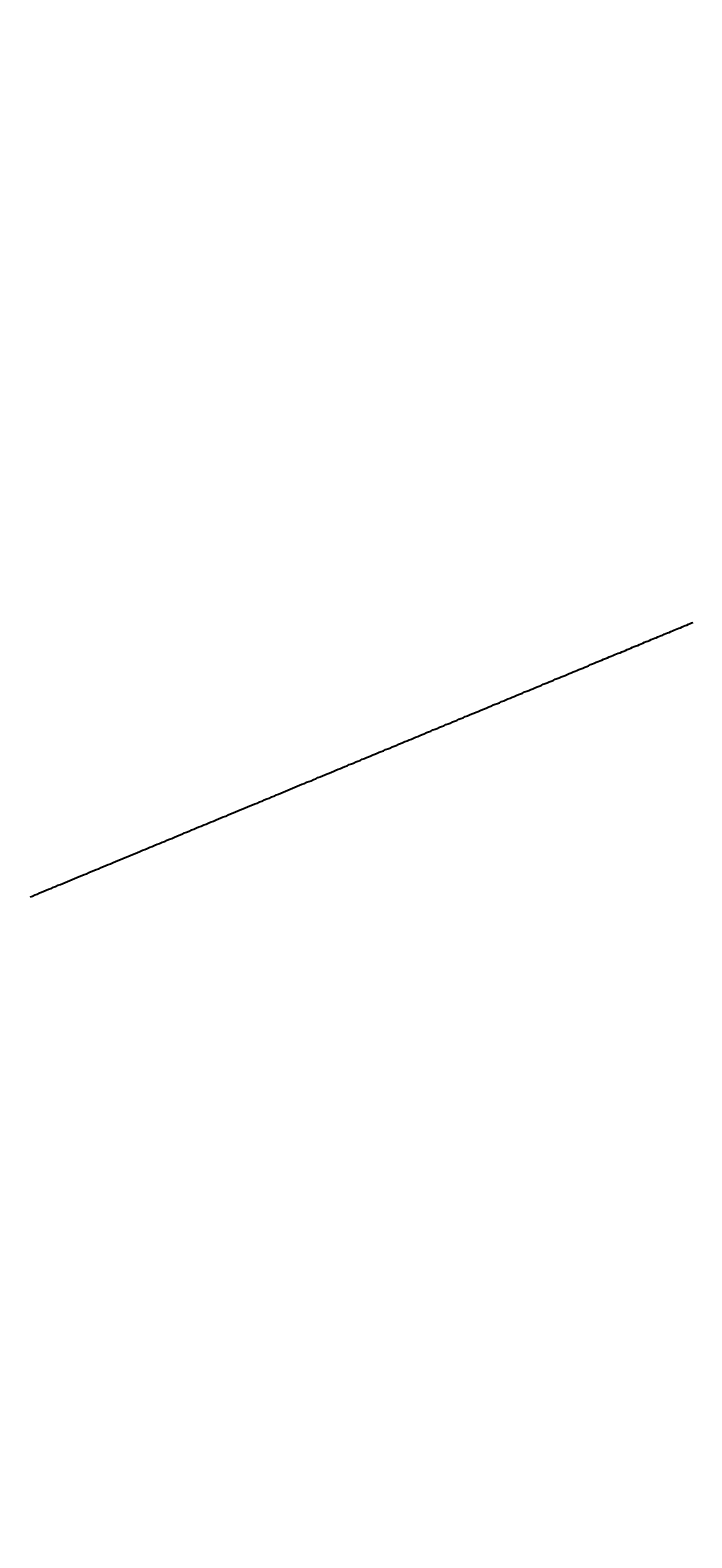
# Model space of a CAD drawing. Extents: x 0 to 2970, y 0 to 2100.
# Drawn here: x 939 to 956, y 1553 to 1592 of the extents above; entities that cross this region are included whole.
import ezdxf

# ---------------------------------------------------------------- set-up
doc = ezdxf.new("R2010")
doc.units = 0
doc.header["$LTSCALE"] = 5
doc.layers.get('0').update_dxf_attribs({"linetype": 'CONTINUOUS'})
doc.layers.get('DEFPOINTS').update_dxf_attribs({"linetype": 'CONTINUOUS'})
doc.layers.add('BEMAßUNGEN_DIN_', color=179, linetype='CONTINUOUS')
doc.layers.add('SICHTBARE_KANTEN_DIN_', color=179, linetype='CONTINUOUS')
doc.styles.add('STANDARD-DIN_0', font='txt.shx', dxfattribs={"bigfont": 'bigfont.shx'})
doc.dimstyles.get("Standard").update_dxf_attribs({"dimtxt": 0.18, "dimasz": 0.18, "dimexe": 0.18, "dimexo": 0.0625, "dimgap": 0.09, "dimtad": 0, "dimtih": 1, "dimtoh": 1, "dimzin": 0, "dimcen": 0.09, "dimazin": 3, "dimtfac": 1, "dimtofl": 0, "dimtmove": 0, "dimatfit": 3})

# ---------------------------------------------------------------- blocks, each defined once
blk = doc.blocks.new('*U134')
at = {"layer": 'BEMAßUNGEN_DIN_', "color": 250, "style": 'STANDARD-DIN_0'}
blk.add_text('576', height=17.5, rotation=90, dxfattribs=at).set_placement((1112.331, 1439.792))
blk = doc.blocks.new('*D41')
at = {"layer": 'BEMAßUNGEN_DIN_', "color": 250, "linetype": 'CONTINUOUS'}
for p, q in [((727.331, 1751.126), (1132.206, 1751.126)), ((1116.331, 1187.626), (1116.331, 1738.626)), ((916.331, 1175.126), (1132.206, 1175.126))]:
    blk.add_line(p, q, dxfattribs=at)
for points in [[(1114.247, 1738.626), (1118.414, 1738.626), (1116.331, 1751.126)], [(1114.247, 1187.626), (1118.414, 1187.626), (1116.331, 1175.126)]]:
    blk.add_solid(points, dxfattribs=at)
at = {"layer": 'DEFPOINTS', "color": 0, "linetype": 'CONTINUOUS'}
for p in [(727.331, 1751.126), (1116.331, 1751.126), (916.331, 1175.126)]:
    blk.add_point(p, dxfattribs=at)
blk.add_blockref('*U134', (0, 0))
blk = doc.blocks.new('*U135')
at = {"layer": 'BEMAßUNGEN_DIN_', "color": 250, "style": 'STANDARD-DIN_0'}
blk.add_text('498', height=17.5, dxfattribs=at).set_placement((714.406, 1799.126))
blk = doc.blocks.new('*D42')
at = {"layer": 'BEMAßUNGEN_DIN_', "color": 250, "linetype": 'CONTINUOUS'}
for p, q in [((484.331, 1505.126), (484.331, 1811.001)), ((982.331, 1496.126), (982.331, 1811.001)), ((496.831, 1795.126), (969.831, 1795.126))]:
    blk.add_line(p, q, dxfattribs=at)
for points in [[(496.831, 1797.209), (496.831, 1793.042), (484.331, 1795.126)], [(969.831, 1797.209), (969.831, 1793.042), (982.331, 1795.126)]]:
    blk.add_solid(points, dxfattribs=at)
at = {"layer": 'DEFPOINTS', "color": 0, "linetype": 'CONTINUOUS'}
for p in [(982.331, 1795.126), (484.331, 1505.126), (982.331, 1496.126)]:
    blk.add_point(p, dxfattribs=at)
blk.add_blockref('*U135', (0, 0))
blk = doc.blocks.new('*U136')
at = {"layer": 'BEMAßUNGEN_DIN_', "color": 250, "style": 'STANDARD-DIN_0'}
blk.add_text('504', height=17.5, dxfattribs=at).set_placement((717.526, 1850.126))
blk = doc.blocks.new('*D43')
at = {"layer": 'BEMAßUNGEN_DIN_', "color": 250, "linetype": 'CONTINUOUS'}
for p, q in [((478.331, 1368.626), (478.331, 1862.001)), ((982.331, 1496.126), (982.331, 1862.001)), ((969.831, 1846.126), (490.831, 1846.126))]:
    blk.add_line(p, q, dxfattribs=at)
for points in [[(490.831, 1848.209), (490.831, 1844.042), (478.331, 1846.126)], [(969.831, 1848.209), (969.831, 1844.042), (982.331, 1846.126)]]:
    blk.add_solid(points, dxfattribs=at)
at = {"layer": 'DEFPOINTS', "color": 0, "linetype": 'CONTINUOUS'}
for p in [(478.331, 1846.126), (982.331, 1496.126), (478.331, 1368.626)]:
    blk.add_point(p, dxfattribs=at)
blk.add_blockref('*U136', (0, 0))

msp = doc.modelspace()

# ---------------------------------------------------------------- linework, layer by layer
at = {"layer": 'SICHTBARE_KANTEN_DIN_'}
msp.add_polyline3d([(938.821, 1569.94, 0), (938.88, 1569.96, 0), (938.94, 1569.99, 0), (939, 1570.01, 0), (939.06, 1570.04, 0), (939.12, 1570.06, 0), (939.18, 1570.09, 0), (939.241, 1570.11, 0), (939.301, 1570.14, 0), (939.362, 1570.16, 0), (939.423, 1570.19, 0), (939.484, 1570.21, 0), (939.545, 1570.24, 0), (939.606, 1570.26, 0), (939.668, 1570.29, 0), (939.729, 1570.31, 0), (939.791, 1570.34, 0), (939.852, 1570.36, 0), (939.914, 1570.39, 0), (939.976, 1570.42, 0), (940.038, 1570.44, 0), (940.1, 1570.47, 0), (940.162, 1570.49, 0), (940.225, 1570.52, 0), (940.287, 1570.54, 0), (940.35, 1570.57, 0), (940.412, 1570.6, 0), (940.475, 1570.62, 0), (940.538, 1570.65, 0), (940.6, 1570.67, 0), (940.663, 1570.7, 0), (940.726, 1570.73, 0), (940.789, 1570.75, 0), (940.852, 1570.78, 0), (940.915, 1570.8, 0), (940.979, 1570.83, 0), (941.042, 1570.86, 0), (941.105, 1570.88, 0), (941.169, 1570.91, 0), (941.232, 1570.94, 0), (941.296, 1570.96, 0), (941.359, 1570.99, 0), (941.423, 1571.01, 0), (941.486, 1571.04, 0), (941.55, 1571.07, 0), (941.614, 1571.09, 0), (941.678, 1571.12, 0), (941.741, 1571.15, 0), (941.805, 1571.17, 0), (941.869, 1571.2, 0), (941.933, 1571.23, 0), (941.997, 1571.25, 0), (942.061, 1571.28, 0), (942.124, 1571.31, 0), (942.188, 1571.33, 0), (942.252, 1571.36, 0), (942.316, 1571.38, 0), (942.38, 1571.41, 0), (942.444, 1571.44, 0), (942.508, 1571.46, 0), (942.572, 1571.49, 0), (942.636, 1571.52, 0), (942.7, 1571.54, 0), (942.764, 1571.57, 0), (942.828, 1571.6, 0), (942.891, 1571.62, 0), (942.955, 1571.65, 0), (943.019, 1571.68, 0), (943.083, 1571.7, 0), (943.147, 1571.73, 0), (943.21, 1571.76, 0), (943.274, 1571.78, 0), (943.338, 1571.81, 0), (943.402, 1571.83, 0), (943.465, 1571.86, 0), (943.529, 1571.89, 0), (943.592, 1571.91, 0), (943.656, 1571.94, 0), (943.719, 1571.97, 0), (943.782, 1571.99, 0), (943.846, 1572.02, 0), (943.909, 1572.04, 0), (943.972, 1572.07, 0), (944.035, 1572.1, 0), (944.099, 1572.12, 0), (944.162, 1572.15, 0), (944.224, 1572.18, 0), (944.287, 1572.2, 0), (944.35, 1572.23, 0), (944.413, 1572.25, 0), (944.476, 1572.28, 0), (944.538, 1572.31, 0), (944.601, 1572.33, 0), (944.663, 1572.36, 0), (944.725, 1572.38, 0), (944.788, 1572.41, 0), (944.85, 1572.43, 0), (944.912, 1572.46, 0), (944.974, 1572.49, 0), (945.036, 1572.51, 0), (945.097, 1572.54, 0), (945.159, 1572.56, 0), (945.221, 1572.59, 0), (945.282, 1572.61, 0), (945.343, 1572.64, 0), (945.405, 1572.66, 0), (945.466, 1572.69, 0), (945.527, 1572.71, 0), (945.588, 1572.74, 0), (945.648, 1572.77, 0), (945.709, 1572.79, 0), (945.77, 1572.82, 0), (945.83, 1572.84, 0), (945.89, 1572.87, 0), (945.95, 1572.89, 0), (946.01, 1572.92, 0), (946.07, 1572.94, 0), (946.13, 1572.96, 0), (946.19, 1572.99, 0), (946.249, 1573.01, 0), (946.308, 1573.04, 0), (946.367, 1573.06, 0), (946.426, 1573.09, 0), (946.485, 1573.11, 0), (946.544, 1573.14, 0), (946.602, 1573.16, 0), (946.661, 1573.18, 0), (946.719, 1573.21, 0), (946.777, 1573.23, 0), (946.835, 1573.26, 0), (946.893, 1573.28, 0), (946.95, 1573.3, 0), (947.007, 1573.33, 0), (947.065, 1573.35, 0), (947.122, 1573.38, 0), (947.178, 1573.4, 0), (947.235, 1573.42, 0), (947.292, 1573.45, 0), (947.348, 1573.47, 0), (947.404, 1573.49, 0), (947.46, 1573.52, 0), (947.516, 1573.54, 0), (947.571, 1573.56, 0), (947.626, 1573.58, 0), (947.681, 1573.61, 0), (947.736, 1573.63, 0), (947.792, 1573.65, 0), (947.847, 1573.68, 0), (947.902, 1573.7, 0), (947.957, 1573.72, 0), (948.013, 1573.74, 0), (948.068, 1573.77, 0), (948.124, 1573.79, 0), (948.179, 1573.81, 0), (948.235, 1573.84, 0), (948.291, 1573.86, 0), (948.346, 1573.88, 0), (948.402, 1573.91, 0), (948.458, 1573.93, 0), (948.514, 1573.95, 0), (948.57, 1573.98, 0), (948.626, 1574, 0), (948.682, 1574.02, 0), (948.738, 1574.04, 0), (948.794, 1574.07, 0), (948.85, 1574.09, 0), (948.906, 1574.11, 0), (948.962, 1574.14, 0), (949.018, 1574.16, 0), (949.074, 1574.18, 0), (949.131, 1574.21, 0), (949.187, 1574.23, 0), (949.243, 1574.25, 0), (949.299, 1574.28, 0), (949.355, 1574.3, 0), (949.412, 1574.32, 0), (949.468, 1574.35, 0), (949.524, 1574.37, 0), (949.58, 1574.39, 0), (949.636, 1574.42, 0), (949.693, 1574.44, 0), (949.749, 1574.46, 0), (949.805, 1574.49, 0), (949.861, 1574.51, 0), (949.917, 1574.53, 0), (949.973, 1574.56, 0), (950.029, 1574.58, 0), (950.085, 1574.6, 0), (950.141, 1574.63, 0), (950.197, 1574.65, 0), (950.253, 1574.67, 0), (950.309, 1574.7, 0), (950.365, 1574.72, 0), (950.421, 1574.74, 0), (950.476, 1574.76, 0), (950.532, 1574.79, 0), (950.588, 1574.81, 0), (950.643, 1574.83, 0), (950.699, 1574.86, 0), (950.754, 1574.88, 0), (950.81, 1574.9, 0), (950.865, 1574.93, 0), (950.92, 1574.95, 0), (950.975, 1574.97, 0), (951.03, 1574.99, 0), (951.085, 1575.02, 0), (951.14, 1575.04, 0), (951.195, 1575.06, 0), (951.25, 1575.09, 0), (951.305, 1575.11, 0), (951.359, 1575.13, 0), (951.414, 1575.15, 0), (951.468, 1575.18, 0), (951.523, 1575.2, 0), (951.577, 1575.22, 0), (951.631, 1575.24, 0), (951.685, 1575.27, 0), (951.739, 1575.29, 0), (951.793, 1575.31, 0), (951.847, 1575.33, 0), (951.9, 1575.35, 0), (951.954, 1575.38, 0), (952.007, 1575.4, 0), (952.06, 1575.42, 0), (952.113, 1575.44, 0), (952.166, 1575.47, 0), (952.219, 1575.49, 0), (952.272, 1575.51, 0), (952.325, 1575.53, 0), (952.377, 1575.55, 0), (952.429, 1575.57, 0), (952.482, 1575.6, 0), (952.534, 1575.62, 0), (952.586, 1575.64, 0), (952.638, 1575.66, 0), (952.689, 1575.68, 0), (952.741, 1575.7, 0), (952.792, 1575.72, 0), (952.844, 1575.75, 0), (952.895, 1575.77, 0), (952.946, 1575.79, 0), (952.997, 1575.81, 0), (953.047, 1575.83, 0), (953.098, 1575.85, 0), (953.148, 1575.87, 0), (953.199, 1575.89, 0), (953.249, 1575.91, 0), (953.299, 1575.93, 0), (953.349, 1575.95, 0), (953.398, 1575.98, 0), (953.448, 1576, 0), (953.497, 1576.02, 0), (953.546, 1576.04, 0), (953.595, 1576.06, 0), (953.644, 1576.08, 0), (953.693, 1576.1, 0), (953.741, 1576.12, 0), (953.789, 1576.14, 0), (953.837, 1576.16, 0), (953.885, 1576.18, 0), (953.933, 1576.2, 0), (953.981, 1576.22, 0), (954.028, 1576.24, 0), (954.075, 1576.26, 0), (954.122, 1576.28, 0), (954.169, 1576.29, 0), (954.216, 1576.31, 0), (954.263, 1576.33, 0), (954.309, 1576.35, 0), (954.355, 1576.37, 0), (954.401, 1576.39, 0), (954.447, 1576.41, 0), (954.492, 1576.43, 0), (954.537, 1576.45, 0), (954.583, 1576.47, 0), (954.627, 1576.48, 0), (954.672, 1576.5, 0), (954.717, 1576.52, 0), (954.761, 1576.54, 0), (954.805, 1576.56, 0), (954.849, 1576.58, 0), (954.893, 1576.59, 0), (954.936, 1576.61, 0), (954.979, 1576.63, 0), (955.023, 1576.65, 0), (955.065, 1576.67, 0), (955.108, 1576.68, 0), (955.15, 1576.7, 0), (955.193, 1576.72, 0), (955.235, 1576.74, 0), (955.277, 1576.75, 0), (955.319, 1576.77, 0), (955.361, 1576.79, 0), (955.403, 1576.81, 0), (955.445, 1576.82, 0), (955.487, 1576.84, 0), (955.529, 1576.86, 0), (955.571, 1576.88, 0), (955.613, 1576.89, 0), (955.655, 1576.91, 0), (955.697, 1576.93, 0), (955.739, 1576.94, 0), (955.78, 1576.96, 0), (955.822, 1576.98, 0), (955.864, 1577, 0), (955.906, 1577.01, 0), (955.947, 1577.03, 0), (955.989, 1577.05, 0), (956.03, 1577.07, 0), (956.072, 1577.08, 0)], dxfattribs=at)
msp.add_arc((952.6202, 1602.1716), 15.5, 293.42322, 116.9904, dxfattribs=at)

# ---------------------------------------------------------------- dimensions: what is measured, and where the dimension line sits
at = {"layer": 'BEMAßUNGEN_DIN_', "color": 250, "linetype": 'CONTINUOUS'}
for base, p1, p2, angle, picture, middle in [((478.3308, 1846.1258), (982.3308, 1496.1258), (478.3308, 1368.6258), 180, '*D43', (739.4006, 1846.1258)), ((982.3308, 1795.1258), (484.3308, 1505.1258), (982.3308, 1496.1258), 180, '*D42', (737.7394, 1795.1258)), ((1116.3308, 1751.1258), (916.3308, 1175.1258), (727.3308, 1751.1258), 90, '*D41', (1116.3308, 1463.1258))]:
    dim = msp.add_linear_dim(base=base, p1=p1, p2=p2, angle=angle, dimstyle='Standard', override={"dimdec": 2, "dimtp": 0, "dimtm": 0, "dimtdec": 2, "dimtofl": 0, "dimatfit": 1}, dxfattribs=at)
    dim.commit()
    dim.dimension.update_dxf_attribs({"geometry": picture, "text_midpoint": middle, "dimtype": 128})

doc.saveas('drawing.dxf')
